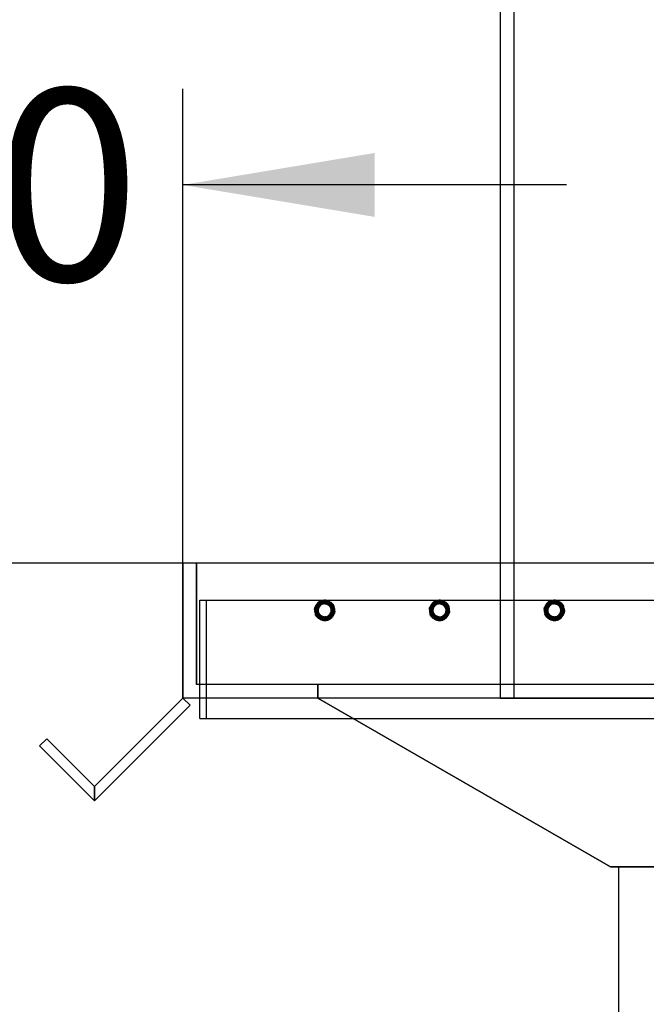
# Model space of a CAD drawing. Units: millimetres. Extents: x 0 to 328, y 0 to 204.
# Drawn here: x 242 to 252, y 41 to 57 of the extents above; entities that cross this region are included whole.
import ezdxf
from ezdxf.enums import TextEntityAlignment as Align
from ezdxf.lldxf.tags import DXFTag

# ---------------------------------------------------------------- set-up
doc = ezdxf.new("R2010")
doc.units = ezdxf.units.MM
for name, color, linetype in [('C-14-REJAGALV', 7, 'Continuous'), ('C-14_BASE_HORMIG', 7, 'Continuous'), ('C-14_CUERPO', 7, 'Continuous'), ('DV9_Predeterminado', 7, 'Continuous'), ('L40X4', 7, 'Continuous'), ('PASAMANO_20X3', 7, 'Continuous'), ('Predeterminado', 7, 'Continuous')]:
    doc.layers.add(name, color=color, linetype=linetype)
doc.styles.add('SEACAD_Arial', font='arial.ttf')
tags = doc.linetypes.add('DOT2', pattern=[3.175, 0, -3.175]).pattern_tags.tags
tags[6:7] = [DXFTag(74, 4), DXFTag(75, 0), DXFTag(340, '0'), DXFTag(46, 0.0), DXFTag(50, 0.0), DXFTag(44, 0.0), DXFTag(45, 0.0)]
tags[4:5] = [DXFTag(74, 4), DXFTag(75, 0), DXFTag(340, '0'), DXFTag(46, 0.0), DXFTag(50, 0.0), DXFTag(44, 0.0), DXFTag(45, 0.0)]
doc.dimstyles.new('ISO', dxfattribs={"dimtxt": 3.125, "dimasz": 3.125, "dimexe": 1.5625, "dimexo": 0, "dimgap": 0.78125, "dimtad": 0, "dimdec": 0, "dimlfac": 18.181818, "dimtxsty": 'SEACAD_Arial', "dimblk1": '_SE_FILLED', "dimblk2": '_SE_FILLED', "dimsah": 1, "dimcen": 1.5625, "dimadec": 1, "dimazin": 0, "dimtfac": 0.5, "dimtmove": 0, "dimatfit": 3, "dimfxl": 1, "dimarcsym": 0})

# ---------------------------------------------------------------- blocks, each defined once
blk = doc.blocks.new('SE8')
at = {"layer": 'C-14-REJAGALV', "color": 7, "linetype": 'DOT2'}
for p, q in [((244.445, 47.282), (263.035, 47.282)), ((244.445, 45.357), (244.445, 47.282)), ((244.555, 45.357), (244.555, 47.282)), ((246.466, 47.282), (246.315, 47.131)), ((246.493, 47.282), (246.315, 47.104)), ((246.453, 47.28), (246.315, 47.118)), ((246.506, 47.28), (246.315, 47.117)), ((246.441, 47.278), (246.315, 47.105)), ((246.519, 47.278), (246.315, 47.13)), ((246.48, 47.282), (246.317, 47.091)), ((246.428, 47.274), (246.317, 47.092)), ((246.492, 47.282), (246.319, 47.156)), ((246.543, 47.27), (246.319, 47.156)), ((246.319, 47.156), (246.467, 46.953)), ((246.455, 47.281), (246.323, 47.066)), ((246.404, 47.264), (246.323, 47.067)), ((246.518, 47.278), (246.327, 47.181)), ((246.566, 47.258), (246.327, 47.18)), ((246.327, 47.181), (246.442, 46.957)), ((246.327, 47.18), (246.393, 46.977)), ((246.382, 47.251), (246.332, 47.043)), ((246.429, 47.275), (246.333, 47.042)), ((246.339, 47.031), (246.417, 47.27)), ((246.542, 47.27), (246.339, 47.204)), ((246.587, 47.243), (246.339, 47.203)), ((246.339, 47.204), (246.417, 46.965)), ((246.339, 47.203), (246.372, 46.992)), ((246.363, 47.234), (246.346, 47.021)), ((246.597, 47.234), (246.346, 47.214)), ((246.346, 47.214), (246.363, 47.001)), ((246.405, 47.265), (246.347, 47.02)), ((246.605, 47.224), (246.354, 47.224)), ((246.354, 47.224), (246.354, 47.011)), ((246.565, 47.258), (246.355, 47.225)), ((246.355, 47.225), (246.394, 46.976)), ((246.383, 47.251), (246.363, 47.001)), ((246.613, 47.214), (246.363, 47.234)), ((246.373, 47.243), (246.586, 47.243)), ((246.373, 46.992), (246.373, 47.243)), ((246.627, 47.192), (246.382, 47.251)), ((246.596, 47.234), (246.383, 47.251)), ((246.637, 47.168), (246.404, 47.264)), ((246.613, 47.215), (246.405, 47.265)), ((246.417, 47.27), (246.62, 47.204)), ((246.643, 47.143), (246.428, 47.274)), ((246.626, 47.193), (246.429, 47.275)), ((246.644, 47.13), (246.441, 47.278)), ((246.645, 47.117), (246.453, 47.28)), ((246.636, 47.169), (246.455, 47.281)), ((246.644, 47.104), (246.466, 47.282)), ((246.643, 47.144), (246.48, 47.282)), ((246.64, 47.078), (246.492, 47.282)), ((246.644, 47.131), (246.493, 47.282)), ((246.505, 46.954), (246.636, 47.169)), ((246.645, 47.118), (246.506, 47.28)), ((246.632, 47.054), (246.518, 47.278)), ((246.644, 47.105), (246.519, 47.278)), ((246.53, 46.96), (246.626, 47.193)), ((246.62, 47.031), (246.542, 47.27)), ((246.62, 47.204), (246.542, 46.965)), ((246.64, 47.079), (246.543, 47.27)), ((246.554, 46.97), (246.613, 47.215)), ((246.555, 46.971), (246.637, 47.168)), ((246.605, 47.01), (246.565, 47.258)), ((246.632, 47.055), (246.566, 47.258)), ((246.576, 46.984), (246.596, 47.234)), ((246.577, 46.984), (246.627, 47.192)), ((246.586, 47.243), (246.586, 46.992)), ((246.621, 47.032), (246.587, 47.243)), ((246.613, 47.021), (246.597, 47.234)), ((246.597, 47.001), (246.613, 47.214)), ((246.605, 47.011), (246.605, 47.224)), ((248.336, 47.282), (248.185, 47.131)), ((248.363, 47.282), (248.185, 47.104)), ((248.323, 47.28), (248.185, 47.118)), ((248.376, 47.28), (248.185, 47.117)), ((248.311, 47.278), (248.185, 47.105)), ((248.389, 47.278), (248.185, 47.13)), ((248.35, 47.282), (248.187, 47.091)), ((248.298, 47.274), (248.187, 47.092)), ((248.362, 47.282), (248.189, 47.156)), ((248.413, 47.27), (248.189, 47.156)), ((248.189, 47.156), (248.337, 46.953)), ((248.325, 47.281), (248.193, 47.066)), ((248.274, 47.264), (248.193, 47.067)), ((248.388, 47.278), (248.197, 47.181)), ((248.436, 47.258), (248.197, 47.18)), ((248.197, 47.181), (248.312, 46.957)), ((248.197, 47.18), (248.263, 46.977)), ((248.252, 47.251), (248.202, 47.043)), ((248.299, 47.275), (248.203, 47.042)), ((248.209, 47.031), (248.287, 47.27)), ((248.412, 47.27), (248.209, 47.204)), ((248.457, 47.243), (248.209, 47.203)), ((248.209, 47.204), (248.287, 46.965)), ((248.209, 47.203), (248.242, 46.992)), ((248.233, 47.234), (248.216, 47.021)), ((248.467, 47.234), (248.216, 47.214)), ((248.216, 47.214), (248.233, 47.001)), ((248.275, 47.265), (248.217, 47.02)), ((248.475, 47.224), (248.224, 47.224)), ((248.224, 47.224), (248.224, 47.011)), ((248.435, 47.258), (248.225, 47.225)), ((248.225, 47.225), (248.264, 46.976)), ((248.253, 47.251), (248.233, 47.001)), ((248.483, 47.214), (248.233, 47.234)), ((248.243, 47.243), (248.456, 47.243)), ((248.243, 46.992), (248.243, 47.243)), ((248.497, 47.192), (248.252, 47.251)), ((248.466, 47.234), (248.253, 47.251)), ((248.507, 47.168), (248.274, 47.264)), ((248.483, 47.215), (248.275, 47.265)), ((248.287, 47.27), (248.49, 47.204)), ((248.513, 47.143), (248.298, 47.274)), ((248.496, 47.193), (248.299, 47.275)), ((248.514, 47.13), (248.311, 47.278)), ((248.515, 47.117), (248.323, 47.28)), ((248.506, 47.169), (248.325, 47.281)), ((248.514, 47.104), (248.336, 47.282)), ((248.513, 47.144), (248.35, 47.282)), ((248.51, 47.078), (248.362, 47.282)), ((248.514, 47.131), (248.363, 47.282)), ((248.375, 46.954), (248.506, 47.169)), ((248.515, 47.118), (248.376, 47.28)), ((248.502, 47.054), (248.388, 47.278)), ((248.514, 47.105), (248.389, 47.278)), ((248.4, 46.96), (248.496, 47.193)), ((248.49, 47.031), (248.412, 47.27)), ((248.49, 47.204), (248.412, 46.965)), ((248.51, 47.079), (248.413, 47.27)), ((248.424, 46.97), (248.483, 47.215)), ((248.425, 46.971), (248.507, 47.168)), ((248.475, 47.01), (248.435, 47.258)), ((248.502, 47.055), (248.436, 47.258)), ((248.446, 46.984), (248.466, 47.234)), ((248.447, 46.984), (248.497, 47.192)), ((248.456, 47.243), (248.456, 46.992)), ((248.491, 47.032), (248.457, 47.243)), ((248.483, 47.021), (248.467, 47.234)), ((248.467, 47.001), (248.483, 47.214)), ((248.475, 47.011), (248.475, 47.224)), ((250.206, 47.282), (250.055, 47.131)), ((250.233, 47.282), (250.055, 47.104)), ((250.193, 47.28), (250.055, 47.118)), ((250.246, 47.28), (250.055, 47.117)), ((250.181, 47.278), (250.055, 47.105)), ((250.259, 47.278), (250.055, 47.13)), ((250.22, 47.282), (250.057, 47.091)), ((250.168, 47.274), (250.057, 47.092)), ((250.232, 47.282), (250.059, 47.156)), ((250.283, 47.27), (250.059, 47.156)), ((250.059, 47.156), (250.207, 46.953)), ((250.195, 47.281), (250.063, 47.066)), ((250.144, 47.264), (250.063, 47.067)), ((250.258, 47.278), (250.067, 47.181)), ((250.306, 47.258), (250.067, 47.18)), ((250.067, 47.181), (250.182, 46.957)), ((250.067, 47.18), (250.133, 46.977)), ((250.122, 47.251), (250.072, 47.043)), ((250.169, 47.275), (250.073, 47.042)), ((250.079, 47.031), (250.157, 47.27)), ((250.282, 47.27), (250.079, 47.204)), ((250.327, 47.243), (250.079, 47.203)), ((250.079, 47.204), (250.157, 46.965)), ((250.079, 47.203), (250.112, 46.992)), ((250.103, 47.234), (250.086, 47.021)), ((250.337, 47.234), (250.086, 47.214)), ((250.086, 47.214), (250.103, 47.001)), ((250.145, 47.265), (250.087, 47.02)), ((250.345, 47.224), (250.094, 47.224)), ((250.094, 47.224), (250.094, 47.011)), ((250.305, 47.258), (250.095, 47.225)), ((250.095, 47.225), (250.134, 46.976)), ((250.123, 47.251), (250.103, 47.001)), ((250.353, 47.214), (250.103, 47.234)), ((250.113, 47.243), (250.326, 47.243)), ((250.113, 46.992), (250.113, 47.243)), ((250.367, 47.192), (250.122, 47.251)), ((250.336, 47.234), (250.123, 47.251)), ((250.377, 47.168), (250.144, 47.264)), ((250.353, 47.215), (250.145, 47.265)), ((250.157, 47.27), (250.36, 47.204)), ((250.383, 47.143), (250.168, 47.274)), ((250.366, 47.193), (250.169, 47.275)), ((250.384, 47.13), (250.181, 47.278)), ((250.385, 47.117), (250.193, 47.28)), ((250.376, 47.169), (250.195, 47.281)), ((250.384, 47.104), (250.206, 47.282)), ((250.383, 47.144), (250.22, 47.282)), ((250.38, 47.078), (250.232, 47.282)), ((250.384, 47.131), (250.233, 47.282)), ((250.245, 46.954), (250.376, 47.169)), ((250.385, 47.118), (250.246, 47.28)), ((250.372, 47.054), (250.258, 47.278)), ((250.384, 47.105), (250.259, 47.278)), ((250.27, 46.96), (250.366, 47.193)), ((250.36, 47.031), (250.282, 47.27)), ((250.36, 47.204), (250.282, 46.965)), ((250.38, 47.079), (250.283, 47.27)), ((250.294, 46.97), (250.353, 47.215)), ((250.295, 46.971), (250.377, 47.168)), ((250.345, 47.01), (250.305, 47.258)), ((250.372, 47.055), (250.306, 47.258)), ((250.316, 46.984), (250.336, 47.234)), ((250.317, 46.984), (250.367, 47.192)), ((250.326, 47.243), (250.326, 46.992)), ((250.361, 47.032), (250.327, 47.243)), ((250.353, 47.021), (250.337, 47.234)), ((250.337, 47.001), (250.353, 47.214)), ((250.345, 47.011), (250.345, 47.224)), ((246.315, 47.131), (246.493, 46.953)), ((246.315, 47.13), (246.441, 46.957)), ((246.315, 47.118), (246.506, 46.955)), ((246.315, 47.117), (246.453, 46.955)), ((246.315, 47.105), (246.519, 46.957)), ((246.315, 47.104), (246.466, 46.953)), ((246.317, 47.092), (246.531, 46.961)), ((246.317, 47.091), (246.479, 46.952)), ((246.319, 47.156), (246.416, 46.965)), ((246.323, 47.067), (246.555, 46.971)), ((246.323, 47.066), (246.505, 46.954)), ((246.332, 47.043), (246.577, 46.984)), ((246.333, 47.042), (246.53, 46.96)), ((246.542, 46.965), (246.339, 47.031)), ((246.346, 47.021), (246.597, 47.001)), ((246.347, 47.02), (246.554, 46.97)), ((246.354, 47.011), (246.605, 47.011)), ((246.363, 47.001), (246.613, 47.021)), ((246.363, 47.001), (246.576, 46.984)), ((246.372, 46.992), (246.621, 47.032)), ((246.393, 46.977), (246.632, 47.055)), ((246.394, 46.976), (246.605, 47.01)), ((246.416, 46.965), (246.64, 47.079)), ((246.417, 46.965), (246.62, 47.031)), ((246.441, 46.957), (246.644, 47.105)), ((246.442, 46.957), (246.632, 47.054)), ((246.453, 46.955), (246.645, 47.118)), ((246.466, 46.953), (246.644, 47.131)), ((246.467, 46.953), (246.64, 47.078)), ((246.479, 46.952), (246.643, 47.144)), ((246.493, 46.953), (246.644, 47.104)), ((246.506, 46.955), (246.645, 47.117)), ((246.519, 46.957), (246.644, 47.13)), ((246.531, 46.961), (246.643, 47.143)), ((248.185, 47.131), (248.363, 46.953)), ((248.185, 47.13), (248.311, 46.957)), ((248.185, 47.118), (248.376, 46.955)), ((248.185, 47.117), (248.323, 46.955)), ((248.185, 47.105), (248.389, 46.957)), ((248.185, 47.104), (248.336, 46.953)), ((248.187, 47.092), (248.401, 46.961)), ((248.187, 47.091), (248.349, 46.952)), ((248.189, 47.156), (248.286, 46.965)), ((248.193, 47.067), (248.425, 46.971)), ((248.193, 47.066), (248.375, 46.954)), ((248.202, 47.043), (248.447, 46.984)), ((248.203, 47.042), (248.4, 46.96)), ((248.412, 46.965), (248.209, 47.031)), ((248.216, 47.021), (248.467, 47.001)), ((248.217, 47.02), (248.424, 46.97)), ((248.224, 47.011), (248.475, 47.011)), ((248.233, 47.001), (248.483, 47.021)), ((248.233, 47.001), (248.446, 46.984)), ((248.242, 46.992), (248.491, 47.032)), ((248.263, 46.977), (248.502, 47.055)), ((248.264, 46.976), (248.475, 47.01)), ((248.286, 46.965), (248.51, 47.079)), ((248.287, 46.965), (248.49, 47.031)), ((248.311, 46.957), (248.514, 47.105)), ((248.312, 46.957), (248.502, 47.054)), ((248.323, 46.955), (248.515, 47.118)), ((248.336, 46.953), (248.514, 47.131)), ((248.337, 46.953), (248.51, 47.078)), ((248.349, 46.952), (248.513, 47.144)), ((248.363, 46.953), (248.514, 47.104)), ((248.376, 46.955), (248.515, 47.117)), ((248.389, 46.957), (248.514, 47.13)), ((248.401, 46.961), (248.513, 47.143)), ((250.055, 47.131), (250.233, 46.953)), ((250.055, 47.13), (250.181, 46.957)), ((250.055, 47.118), (250.246, 46.955)), ((250.055, 47.117), (250.193, 46.955)), ((250.055, 47.105), (250.259, 46.957)), ((250.055, 47.104), (250.206, 46.953)), ((250.057, 47.092), (250.271, 46.961)), ((250.057, 47.091), (250.219, 46.952)), ((250.059, 47.156), (250.156, 46.965)), ((250.063, 47.067), (250.295, 46.971)), ((250.063, 47.066), (250.245, 46.954)), ((250.072, 47.043), (250.317, 46.984)), ((250.073, 47.042), (250.27, 46.96)), ((250.282, 46.965), (250.079, 47.031)), ((250.086, 47.021), (250.337, 47.001)), ((250.087, 47.02), (250.294, 46.97)), ((250.094, 47.011), (250.345, 47.011)), ((250.103, 47.001), (250.353, 47.021)), ((250.103, 47.001), (250.316, 46.984)), ((250.112, 46.992), (250.361, 47.032)), ((250.133, 46.977), (250.372, 47.055)), ((250.134, 46.976), (250.345, 47.01)), ((250.156, 46.965), (250.38, 47.079)), ((250.157, 46.965), (250.36, 47.031)), ((250.181, 46.957), (250.384, 47.105)), ((250.182, 46.957), (250.372, 47.054)), ((250.193, 46.955), (250.385, 47.118)), ((250.206, 46.953), (250.384, 47.131)), ((250.207, 46.953), (250.38, 47.078)), ((250.219, 46.952), (250.383, 47.144)), ((250.233, 46.953), (250.384, 47.104)), ((250.246, 46.955), (250.385, 47.117)), ((250.259, 46.957), (250.384, 47.13)), ((250.271, 46.961), (250.383, 47.143)), ((246.586, 46.992), (246.373, 46.992)), ((248.456, 46.992), (248.243, 46.992)), ((250.326, 46.992), (250.113, 46.992)), ((244.445, 45.357), (263.035, 45.357))]:
    blk.add_line(p, q, dxfattribs=at)
for centre, radius, start, end in [((246.48, 47.117), 0.164, 103.6172, 229.5733), ((246.479, 47.117), 0.165, 149.3854, 157.3042), ((246.48, 47.117), 0.126, 144.0315, 270), ((246.479, 47.118), 0.164, 4.2454, 130.2015), ((246.48, 47.117), 0.107, 54.0315, 180), ((246.48, 47.117), 0.126, 88.3633, 134.9594), ((246.48, 47.117), 0.126, 324.0315, 90), ((246.48, 47.118), 0.164, 283.6172, 49.5733), ((248.35, 47.117), 0.164, 103.6172, 229.5733), ((248.349, 47.117), 0.165, 149.3854, 157.3042), ((248.35, 47.117), 0.126, 144.0315, 270), ((248.349, 47.118), 0.164, 4.2454, 130.2015), ((248.35, 47.117), 0.107, 54.0315, 180), ((248.35, 47.117), 0.126, 88.3633, 134.9594), ((248.35, 47.117), 0.126, 324.0315, 90), ((248.35, 47.118), 0.164, 283.6172, 49.5733), ((250.22, 47.117), 0.164, 103.6172, 229.5733), ((250.219, 47.117), 0.165, 149.3854, 157.3042), ((250.22, 47.117), 0.126, 144.0315, 270), ((250.219, 47.118), 0.164, 4.2454, 130.2015), ((250.22, 47.117), 0.107, 54.0315, 180), ((250.22, 47.117), 0.126, 88.3633, 134.9594), ((250.22, 47.117), 0.126, 324.0315, 90), ((250.22, 47.118), 0.164, 283.6172, 49.5733), ((246.48, 47.117), 0.164, 184.2454, 310.2015), ((246.48, 47.117), 0.126, 184.4669, 190.569), ((246.48, 47.117), 0.107, 234.0315, 360), ((246.48, 47.117), 0.126, 268.3633, 314.9594), ((246.48, 47.117), 0.126, 4.4669, 10.569), ((246.48, 47.117), 0.165, 329.3854, 337.3042), ((248.35, 47.117), 0.164, 184.2454, 310.2015), ((248.35, 47.117), 0.126, 184.4669, 190.569), ((248.35, 47.117), 0.107, 234.0315, 0), ((248.35, 47.117), 0.126, 268.3633, 314.9594), ((248.35, 47.117), 0.126, 4.4669, 10.569), ((248.35, 47.117), 0.165, 329.3854, 337.3042), ((250.22, 47.117), 0.164, 184.2454, 310.2015), ((250.22, 47.117), 0.126, 184.4669, 190.569), ((250.22, 47.117), 0.107, 234.0315, 0), ((250.22, 47.117), 0.126, 268.3633, 314.9594), ((250.22, 47.117), 0.126, 4.4669, 10.569), ((250.22, 47.117), 0.165, 329.3854, 337.3042)]:
    blk.add_arc(centre, radius, start, end, dxfattribs=at)
for points, weights in [([(246.315, 47.131), (246.317, 47.151), (246.323, 47.17)], [0.990538945501, 0.983854064331, 0.991701797845]), ([(246.379, 47.249), (246.397, 47.262), (246.417, 47.27)], [0.994915018789, 0.983637788623, 0.989428717103]), ([(246.405, 47.265), (246.421, 47.273), (246.438, 47.277)], [0.987494517255, 0.98808018885, 0.999889621753]), ([(246.519, 47.278), (246.536, 47.274), (246.552, 47.266)], [0.995413598942, 0.986006766348, 0.987731062675]), ([(246.522, 47.277), (246.533, 47.274), (246.543, 47.27)], [0.993734573522, 0.988339565517, 0.987586223455]), ([(246.597, 47.234), (246.61, 47.22), (246.62, 47.204)], [0.992238522862, 0.984401133432, 0.989428717103]), ([(248.185, 47.131), (248.187, 47.151), (248.193, 47.17)], [0.990538945501, 0.983854064331, 0.991701797845]), ([(248.249, 47.249), (248.267, 47.262), (248.287, 47.27)], [0.994915018789, 0.983637788623, 0.989428717103]), ([(248.275, 47.265), (248.291, 47.273), (248.308, 47.277)], [0.987494517255, 0.98808018885, 0.999889621753]), ([(248.389, 47.278), (248.406, 47.274), (248.422, 47.266)], [0.995413598942, 0.986006766348, 0.987731062675]), ([(248.392, 47.277), (248.403, 47.274), (248.413, 47.27)], [0.993734573522, 0.988339565517, 0.987586223455]), ([(248.467, 47.234), (248.48, 47.22), (248.49, 47.204)], [0.992238522862, 0.984401133432, 0.989428717103]), ([(250.055, 47.131), (250.057, 47.151), (250.063, 47.17)], [0.990538945501, 0.983854064331, 0.991701797845]), ([(250.119, 47.249), (250.137, 47.262), (250.157, 47.27)], [0.994915018789, 0.983637788623, 0.989428717103]), ([(250.145, 47.265), (250.161, 47.273), (250.178, 47.277)], [0.987494517255, 0.98808018885, 0.999889621753]), ([(250.259, 47.278), (250.276, 47.274), (250.292, 47.266)], [0.995413598942, 0.986006766348, 0.987731062675]), ([(250.262, 47.277), (250.273, 47.274), (250.283, 47.27)], [0.993734573522, 0.988339565517, 0.987586223455]), ([(250.337, 47.234), (250.35, 47.22), (250.36, 47.204)], [0.992238522862, 0.984401133432, 0.989428717103]), ([(246.363, 47.001), (246.349, 47.015), (246.339, 47.031)], [0.992238522862, 0.984401133431, 0.989428717103]), ([(246.644, 47.104), (246.642, 47.084), (246.636, 47.065)], [0.990538945501, 0.983854064331, 0.991701797845]), ([(248.233, 47.001), (248.219, 47.015), (248.209, 47.031)], [0.992238522862, 0.984401133431, 0.989428717103]), ([(248.514, 47.104), (248.512, 47.084), (248.506, 47.065)], [0.990538945501, 0.983854064331, 0.991701797845]), ([(250.103, 47.001), (250.089, 47.015), (250.079, 47.031)], [0.992238522862, 0.984401133431, 0.989428717103]), ([(250.384, 47.104), (250.382, 47.084), (250.376, 47.065)], [0.990538945501, 0.983854064331, 0.991701797845]), ([(246.441, 46.957), (246.424, 46.961), (246.408, 46.969)], [0.995413598943, 0.986006766348, 0.987731062675]), ([(246.437, 46.958), (246.426, 46.961), (246.416, 46.965)], [0.993734573522, 0.988339565517, 0.987586223455]), ([(246.493, 46.953), (246.487, 46.953), (246.481, 46.952)], [0.990538945501, 0.988537632374, 0.987838845434]), ([(246.554, 46.97), (246.538, 46.962), (246.521, 46.958)], [0.987494517255, 0.98808018885, 0.999889621753]), ([(246.58, 46.986), (246.563, 46.973), (246.542, 46.965)], [0.994915018789, 0.983637788623, 0.989428717103]), ([(248.311, 46.957), (248.294, 46.961), (248.278, 46.969)], [0.995413598943, 0.986006766348, 0.987731062675]), ([(248.307, 46.958), (248.296, 46.961), (248.286, 46.965)], [0.993734573522, 0.988339565517, 0.987586223455]), ([(248.363, 46.953), (248.357, 46.953), (248.351, 46.952)], [0.990538945501, 0.988537632374, 0.987838845434]), ([(248.424, 46.97), (248.408, 46.962), (248.391, 46.958)], [0.987494517255, 0.98808018885, 0.999889621753]), ([(248.45, 46.986), (248.433, 46.973), (248.412, 46.965)], [0.994915018789, 0.983637788623, 0.989428717103]), ([(250.181, 46.957), (250.164, 46.961), (250.148, 46.969)], [0.995413598943, 0.986006766348, 0.987731062675]), ([(250.177, 46.958), (250.166, 46.961), (250.156, 46.965)], [0.993734573522, 0.988339565517, 0.987586223455]), ([(250.233, 46.953), (250.227, 46.953), (250.221, 46.952)], [0.990538945501, 0.988537632374, 0.987838845434]), ([(250.294, 46.97), (250.278, 46.962), (250.261, 46.958)], [0.987494517255, 0.98808018885, 0.999889621753]), ([(250.32, 46.986), (250.303, 46.973), (250.282, 46.965)], [0.994915018789, 0.983637788623, 0.989428717103])]:
    blk.add_rational_spline(points, weights, degree=2, dxfattribs=at)
for points, knots in [([(246.354, 47.127), (246.357, 47.144), (246.362, 47.169), (246.38, 47.196), (246.391, 47.207), (246.394, 47.21)], [0, 0, 0, 0, 0.1577873, 0.2847866, 0.3265621, 0.3265621, 0.3265621, 0.3265621]), ([(246.488, 47.224), (246.502, 47.221), (246.523, 47.217), (246.546, 47.202), (246.556, 47.193), (246.558, 47.19)], [0, 0, 0, 0, 0.157792, 0.2847896, 0.3265512, 0.3265512, 0.3265512, 0.3265512]), ([(246.555, 47.193), (246.564, 47.182), (246.578, 47.165), (246.586, 47.136), (246.587, 47.12), (246.586, 47.114)], [0, 0, 0, 0, 0.1582848, 0.2861852, 0.3570806, 0.3570806, 0.3570806, 0.3570806]), ([(248.224, 47.127), (248.227, 47.144), (248.232, 47.169), (248.25, 47.196), (248.261, 47.207), (248.264, 47.21)], [0, 0, 0, 0, 0.1577873, 0.2847866, 0.3265621, 0.3265621, 0.3265621, 0.3265621]), ([(248.358, 47.224), (248.372, 47.221), (248.393, 47.217), (248.416, 47.202), (248.426, 47.193), (248.428, 47.19)], [0, 0, 0, 0, 0.157792, 0.2847896, 0.3265512, 0.3265512, 0.3265512, 0.3265512]), ([(248.425, 47.193), (248.434, 47.182), (248.448, 47.165), (248.456, 47.136), (248.457, 47.12), (248.456, 47.114)], [0, 0, 0, 0, 0.1582848, 0.2861852, 0.3570806, 0.3570806, 0.3570806, 0.3570806]), ([(250.094, 47.127), (250.097, 47.144), (250.102, 47.169), (250.12, 47.196), (250.131, 47.207), (250.134, 47.21)], [0, 0, 0, 0, 0.1577873, 0.2847866, 0.3265621, 0.3265621, 0.3265621, 0.3265621]), ([(250.228, 47.224), (250.242, 47.221), (250.263, 47.217), (250.286, 47.202), (250.296, 47.193), (250.298, 47.19)], [0, 0, 0, 0, 0.157792, 0.2847896, 0.3265512, 0.3265512, 0.3265512, 0.3265512]), ([(250.295, 47.193), (250.304, 47.182), (250.318, 47.165), (250.326, 47.136), (250.327, 47.12), (250.326, 47.114)], [0, 0, 0, 0, 0.1582848, 0.2861852, 0.3570806, 0.3570806, 0.3570806, 0.3570806]), ([(246.404, 47.042), (246.395, 47.053), (246.382, 47.07), (246.374, 47.098), (246.373, 47.115), (246.373, 47.121)], [0, 0, 0, 0, 0.1582848, 0.2861852, 0.3570806, 0.3570806, 0.3570806, 0.3570806]), ([(246.471, 47.011), (246.457, 47.013), (246.436, 47.017), (246.413, 47.033), (246.404, 47.042), (246.401, 47.045)], [0, 0, 0, 0, 0.157792, 0.2847896, 0.3265512, 0.3265512, 0.3265512, 0.3265512]), ([(246.605, 47.108), (246.602, 47.091), (246.598, 47.066), (246.579, 47.039), (246.568, 47.028), (246.565, 47.025)], [0, 0, 0, 0, 0.1577873, 0.2847866, 0.3265621, 0.3265621, 0.3265621, 0.3265621]), ([(248.274, 47.042), (248.265, 47.053), (248.252, 47.07), (248.244, 47.098), (248.243, 47.115), (248.243, 47.121)], [0, 0, 0, 0, 0.1582848, 0.2861852, 0.3570806, 0.3570806, 0.3570806, 0.3570806]), ([(248.341, 47.011), (248.327, 47.013), (248.306, 47.017), (248.283, 47.033), (248.274, 47.042), (248.271, 47.045)], [0, 0, 0, 0, 0.157792, 0.2847896, 0.3265512, 0.3265512, 0.3265512, 0.3265512]), ([(248.475, 47.108), (248.472, 47.091), (248.468, 47.066), (248.449, 47.039), (248.438, 47.028), (248.435, 47.025)], [0, 0, 0, 0, 0.1577873, 0.2847866, 0.3265621, 0.3265621, 0.3265621, 0.3265621]), ([(250.144, 47.042), (250.135, 47.053), (250.122, 47.07), (250.114, 47.098), (250.113, 47.115), (250.113, 47.121)], [0, 0, 0, 0, 0.1582848, 0.2861852, 0.3570806, 0.3570806, 0.3570806, 0.3570806]), ([(250.211, 47.011), (250.197, 47.013), (250.176, 47.017), (250.153, 47.033), (250.144, 47.042), (250.141, 47.045)], [0, 0, 0, 0, 0.157792, 0.2847896, 0.3265512, 0.3265512, 0.3265512, 0.3265512]), ([(250.345, 47.108), (250.342, 47.091), (250.338, 47.066), (250.319, 47.039), (250.308, 47.028), (250.305, 47.025)], [0, 0, 0, 0, 0.1577873, 0.2847866, 0.3265621, 0.3265621, 0.3265621, 0.3265621])]:
    blk.add_open_spline(points, degree=3, knots=knots, dxfattribs=at)
for points in [[(246.379, 47.149), (246.379, 47.152), (246.38, 47.155), (246.381, 47.158)], [(246.397, 47.211), (246.4, 47.214), (246.403, 47.216), (246.406, 47.219)], [(246.398, 47.184), (246.4, 47.187), (246.402, 47.19), (246.404, 47.193)], [(246.461, 47.222), (246.464, 47.222), (246.468, 47.223), (246.471, 47.224)], [(246.476, 47.242), (246.48, 47.242), (246.485, 47.243), (246.49, 47.243)], [(246.559, 47.187), (246.561, 47.185), (246.564, 47.183), (246.566, 47.18)], [(248.249, 47.149), (248.249, 47.152), (248.25, 47.155), (248.251, 47.158)], [(248.267, 47.211), (248.27, 47.214), (248.273, 47.216), (248.276, 47.219)], [(248.268, 47.184), (248.27, 47.187), (248.272, 47.19), (248.274, 47.193)], [(248.331, 47.222), (248.334, 47.222), (248.338, 47.223), (248.341, 47.224)], [(248.346, 47.242), (248.35, 47.242), (248.355, 47.243), (248.36, 47.243)], [(248.429, 47.187), (248.431, 47.185), (248.434, 47.183), (248.436, 47.18)], [(250.119, 47.149), (250.119, 47.152), (250.12, 47.155), (250.121, 47.158)], [(250.137, 47.211), (250.14, 47.214), (250.143, 47.216), (250.146, 47.219)], [(250.138, 47.184), (250.14, 47.187), (250.142, 47.19), (250.144, 47.193)], [(250.163, 47.207), (250.166, 47.209), (250.168, 47.211), (250.171, 47.213)], [(250.201, 47.222), (250.204, 47.222), (250.208, 47.223), (250.211, 47.224)], [(250.216, 47.242), (250.22, 47.242), (250.225, 47.243), (250.23, 47.243)], [(250.299, 47.187), (250.301, 47.185), (250.304, 47.183), (250.306, 47.18)], [(250.317, 47.159), (250.318, 47.156), (250.32, 47.153), (250.321, 47.15)], [(246.374, 47.115), (246.374, 47.119), (246.373, 47.122), (246.373, 47.126)], [(246.4, 47.048), (246.398, 47.05), (246.396, 47.052), (246.393, 47.055)], [(246.498, 47.013), (246.495, 47.013), (246.491, 47.012), (246.488, 47.011)], [(246.536, 47.028), (246.534, 47.026), (246.531, 47.024), (246.528, 47.022)], [(246.562, 47.024), (246.559, 47.021), (246.557, 47.019), (246.554, 47.016)], [(246.561, 47.05), (246.559, 47.047), (246.557, 47.045), (246.555, 47.042)], [(246.585, 47.119), (246.586, 47.116), (246.586, 47.113), (246.586, 47.109)], [(248.244, 47.115), (248.244, 47.119), (248.243, 47.122), (248.243, 47.126)], [(248.27, 47.048), (248.268, 47.05), (248.266, 47.052), (248.263, 47.055)], [(248.406, 47.028), (248.404, 47.026), (248.401, 47.024), (248.398, 47.022)], [(248.432, 47.024), (248.429, 47.021), (248.427, 47.019), (248.424, 47.016)], [(248.431, 47.05), (248.429, 47.047), (248.427, 47.045), (248.425, 47.042)], [(248.451, 47.086), (248.45, 47.083), (248.449, 47.08), (248.448, 47.077)], [(248.455, 47.119), (248.456, 47.116), (248.456, 47.112), (248.456, 47.109)], [(250.114, 47.115), (250.114, 47.119), (250.113, 47.122), (250.113, 47.126)], [(250.14, 47.048), (250.138, 47.05), (250.136, 47.052), (250.133, 47.055)], [(250.238, 47.013), (250.235, 47.013), (250.231, 47.012), (250.228, 47.011)], [(250.276, 47.028), (250.274, 47.026), (250.271, 47.024), (250.268, 47.022)], [(250.302, 47.024), (250.299, 47.021), (250.297, 47.019), (250.294, 47.016)], [(250.301, 47.05), (250.299, 47.047), (250.297, 47.045), (250.295, 47.042)], [(250.321, 47.086), (250.32, 47.083), (250.319, 47.08), (250.318, 47.077)], [(250.325, 47.119), (250.326, 47.116), (250.326, 47.112), (250.326, 47.109)], [(246.484, 46.993), (246.479, 46.993), (246.474, 46.992), (246.47, 46.992)], [(248.354, 46.993), (248.349, 46.993), (248.344, 46.992), (248.34, 46.992)], [(250.224, 46.993), (250.219, 46.993), (250.214, 46.992), (250.21, 46.992)]]:
    blk.add_open_spline(points, degree=3, dxfattribs=at)
for points, weights, knots in [([(246.402, 47.263), (246.419, 47.272), (246.438, 47.277), (246.461, 47.283), (246.485, 47.282)], [0.98749713582, 0.986819020013, 1, 0.984104977782, 0.988363979684], [0.4378525, 0.4378525, 0.4378525, 0.5414522, 0.5414522, 0.6663836, 0.6663836, 0.6663836]), ([(246.466, 47.282), (246.494, 47.284), (246.521, 47.277), (246.534, 47.274), (246.546, 47.268)], [0.990538945501, 0.981255236234, 1, 0.991048028982, 0.988488647659], [0, 0, 0, 0.1473298, 0.1473298, 0.2176904, 0.2176904, 0.2176904]), ([(246.613, 47.214), (246.621, 47.204), (246.626, 47.194), (246.63, 47.186), (246.633, 47.179)], [0.988965919127, 0.991803158156, 1, 0.994579281475, 0.99150253921], [0, 0, 0, 0.0644254, 0.0644254, 0.1070311, 0.1070311, 0.1070311]), ([(248.272, 47.263), (248.289, 47.272), (248.308, 47.277), (248.331, 47.283), (248.355, 47.282)], [0.98749713582, 0.986819020013, 1, 0.984104977782, 0.988363979684], [0.4378525, 0.4378525, 0.4378525, 0.5414522, 0.5414522, 0.6663836, 0.6663836, 0.6663836]), ([(248.336, 47.282), (248.364, 47.284), (248.391, 47.277), (248.404, 47.274), (248.416, 47.268)], [0.990538945501, 0.981255236234, 1, 0.991048028982, 0.988488647659], [0, 0, 0, 0.1473298, 0.1473298, 0.2176904, 0.2176904, 0.2176904]), ([(248.483, 47.214), (248.491, 47.204), (248.496, 47.194), (248.5, 47.186), (248.503, 47.179)], [0.988965919127, 0.991803158156, 1, 0.994579281475, 0.99150253921], [0, 0, 0, 0.0644254, 0.0644254, 0.1070311, 0.1070311, 0.1070311]), ([(250.142, 47.263), (250.159, 47.272), (250.178, 47.277), (250.201, 47.283), (250.225, 47.282)], [0.98749713582, 0.986819020013, 1, 0.984104977782, 0.988363979684], [0.4378525, 0.4378525, 0.4378525, 0.5414522, 0.5414522, 0.6663836, 0.6663836, 0.6663836]), ([(250.206, 47.282), (250.234, 47.284), (250.261, 47.277), (250.274, 47.274), (250.286, 47.268)], [0.990538945501, 0.981255236234, 1, 0.991048028982, 0.988488647659], [0, 0, 0, 0.1473298, 0.1473298, 0.2176904, 0.2176904, 0.2176904]), ([(250.353, 47.214), (250.361, 47.204), (250.366, 47.194), (250.37, 47.186), (250.373, 47.179)], [0.988965919127, 0.991803158156, 1, 0.994579281475, 0.99150253921], [0, 0, 0, 0.0644254, 0.0644254, 0.1070311, 0.1070311, 0.1070311]), ([(246.346, 47.021), (246.339, 47.031), (246.333, 47.041), (246.33, 47.048), (246.327, 47.056)], [0.988965919127, 0.991803158156, 1, 0.994579281475, 0.99150253921], [0, 0, 0, 0.0644254, 0.0644254, 0.1070311, 0.1070311, 0.1070311]), ([(248.216, 47.021), (248.209, 47.031), (248.203, 47.041), (248.2, 47.048), (248.197, 47.056)], [0.988965919127, 0.991803158156, 1, 0.994579281475, 0.99150253921], [0, 0, 0, 0.0644254, 0.0644254, 0.1070311, 0.1070311, 0.1070311]), ([(250.086, 47.021), (250.079, 47.031), (250.073, 47.041), (250.07, 47.048), (250.067, 47.056)], [0.988965919127, 0.991803158156, 1, 0.994579281475, 0.99150253921], [0, 0, 0, 0.0644254, 0.0644254, 0.1070311, 0.1070311, 0.1070311]), ([(250.385, 47.118), (250.385, 47.115), (250.385, 47.112), (250.384, 47.106), (250.384, 47.1)], [0.996457184878, 0.998081842461, 1, 0.995753100088, 0.992944944249], [0, 0, 0, 0.013249, 0.013249, 0.04258297, 0.04258297, 0.04258297]), ([(246.557, 46.972), (246.54, 46.963), (246.521, 46.958), (246.498, 46.952), (246.475, 46.953)], [0.98749713582, 0.986819020013, 1, 0.984104977782, 0.988363979684], [0.4378525, 0.4378525, 0.4378525, 0.5414522, 0.5414522, 0.6663836, 0.6663836, 0.6663836]), ([(248.427, 46.972), (248.41, 46.963), (248.391, 46.958), (248.368, 46.952), (248.345, 46.953)], [0.98749713582, 0.986819020013, 1, 0.984104977782, 0.988363979684], [0.4378525, 0.4378525, 0.4378525, 0.5414522, 0.5414522, 0.6663836, 0.6663836, 0.6663836]), ([(250.297, 46.972), (250.28, 46.963), (250.261, 46.958), (250.238, 46.952), (250.215, 46.953)], [0.98749713582, 0.986819020013, 1, 0.984104977782, 0.988363979684], [0.4378525, 0.4378525, 0.4378525, 0.5414522, 0.5414522, 0.6663836, 0.6663836, 0.6663836])]:
    blk.add_rational_spline(points, weights, degree=2, knots=knots, dxfattribs=at)
at = {"layer": 'C-14_BASE_HORMIG', "color": 7, "linetype": 'Continuous'}
blk.add_line((271.56, 47.887), (235.92, 47.887), dxfattribs=at)
at = {"layer": 'C-14_BASE_HORMIG', "color": 7, "linetype": 'DOT2'}
for p, q in [((244.17, 47.887), (244.17, 45.687)), ((249.34, 47.887), (249.34, 45.687)), ((249.34, 45.687), (244.17, 45.687)), ((251.133, 42.937), (246.37, 45.687)), ((249.78, 45.687), (249.34, 45.687)), ((257.7, 45.687), (249.78, 45.687)), ((256.347, 42.937), (251.133, 42.937)), ((251.265, 42.937), (251.265, 31.937))]:
    blk.add_line(p, q, dxfattribs=at)
at = {"layer": 'C-14_CUERPO', "color": 7, "linetype": 'Continuous'}
blk.add_line((249.34, 100.687), (249.34, 47.887), dxfattribs=at)
at = {"layer": 'C-14_CUERPO', "color": 7, "linetype": 'DOT2'}
for p, q in [((249.56, 100.687), (249.56, 45.687)), ((249.34, 47.887), (249.34, 45.687)), ((249.34, 45.687), (249.78, 45.687)), ((249.78, 45.687), (257.7, 45.687))]:
    blk.add_line(p, q, dxfattribs=at)
at = {"layer": 'DV9_Predeterminado', "color": 7, "linetype": 'Continuous'}
for p, q in [((246.37, 45.687), (251.133, 42.937)), ((251.133, 42.937), (256.347, 42.937)), ((251.265, 42.937), (251.265, 31.937))]:
    blk.add_line(p, q, dxfattribs=at)
at = {"layer": 'L40X4', "color": 7, "linetype": 'DOT2'}
for p, q in [((244.17, 45.687), (244.17, 47.887)), ((244.17, 45.687), (244.17, 47.887)), ((244.39, 45.907), (244.39, 47.887)), ((244.39, 47.887), (244.39, 45.907)), ((263.09, 45.907), (244.39, 45.907)), ((246.37, 45.687), (246.37, 45.907)), ((246.37, 45.907), (246.37, 45.687)), ((249.34, 45.687), (244.17, 45.687))]:
    blk.add_line(p, q, dxfattribs=at)
at = {"layer": 'PASAMANO_20X3', "color": 7, "linetype": 'DOT2'}
for p, q in [((244.17, 45.687), (242.731, 44.249)), ((244.286, 45.571), (242.731, 44.015)), ((244.17, 45.687), (244.286, 45.571)), ((241.953, 45.026), (241.836, 44.91)), ((242.731, 44.249), (241.953, 45.026)), ((242.731, 44.015), (241.836, 44.91)), ((242.731, 44.249), (242.731, 44.015)), ((242.731, 44.015), (242.731, 44.249))]:
    blk.add_line(p, q, dxfattribs=at)
blk = doc.blocks.new('DMBLK28')
at = {"layer": 'Predeterminado', "linetype": 'Continuous'}
for points in [[(232.795, 54.569), (232.795, 53.527), (235.92, 54.048)], [(247.295, 54.569), (244.17, 54.048), (247.295, 53.527)]]:
    blk.add_hatch(color=7, dxfattribs=at).paths.add_polyline_path(points)
at = {"layer": 'Predeterminado', "color": 7, "linetype": 'Continuous'}
for p, q in [((235.92, 47.562), (235.92, 55.611)), ((244.17, 47.887), (244.17, 55.611)), ((235.92, 54.048), (229.67, 54.048)), ((250.42, 54.048), (244.17, 54.048))]:
    blk.add_line(p, q, dxfattribs=at)
at = {"layer": 'Predeterminado', "color": 7, "linetype": 'Continuous', "style": 'SEACAD_Arial'}
blk.add_text('150', height=3.125, dxfattribs=at).set_placement((236.376, 55.611), align=Align.TOP_LEFT)
blk = doc.blocks.new('_SE_FILLED')
at = {"color": 0}
blk.add_line((0, 0), (-1, 0), dxfattribs=at)
blk.add_solid([(0, 0), (-1, -0.1665), (-1, 0.1665), (0, 0)], dxfattribs=at)

msp = doc.modelspace()

# ---------------------------------------------------------------- block references
at = {"layer": 'Predeterminado'}
msp.add_blockref('SE8', (0, 0), dxfattribs=at)

# ---------------------------------------------------------------- dimensions: what is measured, and where the dimension line sits
at = {"layer": 'Predeterminado', "color": 7, "linetype": 'Continuous'}
dim = msp.add_linear_dim(base=(235.91968, 54.0483), p1=(244.16968, 47.88748), p2=(235.91968, 47.88748), text='\\A1;150', dimstyle='ISO', override={"dimdec": 2}, dxfattribs=at)
dim.commit()
dim.dimension.update_dxf_attribs({"geometry": 'DMBLK28', "text_midpoint": (240.04468, 54.0483), "dimtype": 160})

doc.saveas('drawing.dxf')
